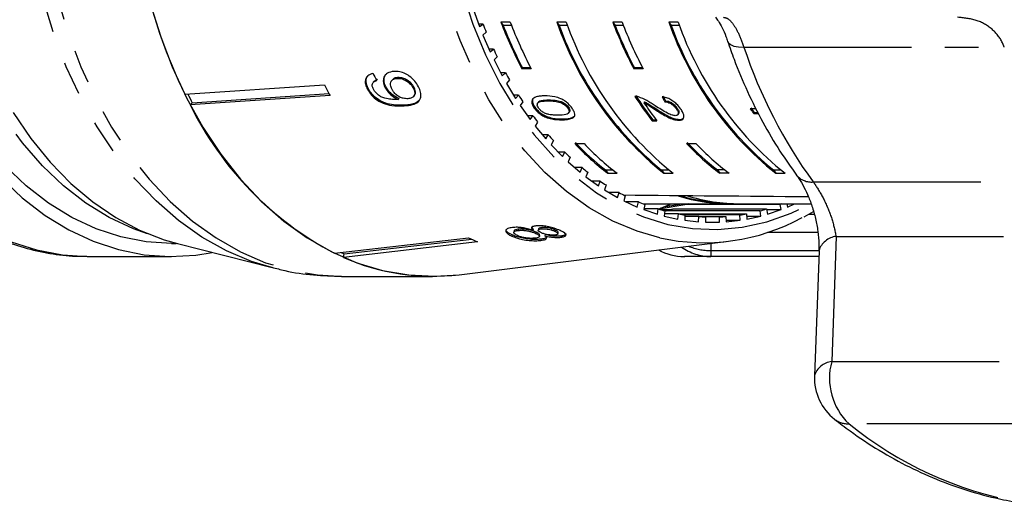
# Model space of a CAD drawing. Extents: x 22 to 405, y 17 to 236.
# Drawn here: x 139 to 177, y 17 to 35 of the extents above; entities that cross this region are included whole.
import ezdxf

# ---------------------------------------------------------------- set-up
doc = ezdxf.new("R2010")
doc.units = 0
doc.linetypes.add('PHANTOM', pattern=[12.7, 6.35, -1.27, 1.27, -1.27, 1.27, -1.27])
doc.layers.get('0').update_dxf_attribs({"linetype": 'CONTINUOUS'})

msp = doc.modelspace()

# ---------------------------------------------------------------- linework, layer by layer
at = {"color": 7, "linetype": 'CONTINUOUS'}
for p, q in [((156.621, 35.859), (156.862, 35.191)), ((156.991, 35.284), (156.828, 35.284)), ((156.862, 35.191), (156.991, 35.284)), ((158.021, 35.363), (157.667, 35.363)), ((157.667, 35.363), (157.756, 35.239)), ((158.069, 35.239), (157.756, 35.239)), ((160.142, 35.363), (159.789, 35.363)), ((159.789, 35.363), (159.877, 35.239)), ((160.19, 35.239), (159.877, 35.239)), ((162.264, 35.363), (161.91, 35.363)), ((161.91, 35.363), (161.998, 35.239)), ((162.311, 35.239), (161.998, 35.239)), ((164.385, 35.363), (164.031, 35.363)), ((164.031, 35.363), (164.12, 35.239)), ((164.433, 35.239), (164.12, 35.239)), ((157.111, 34.979), (156.988, 34.872)), ((156.988, 34.872), (157.265, 34.232)), ((157.389, 34.339), (157.219, 34.339)), ((157.265, 34.232), (157.389, 34.339)), ((157.526, 34.049), (157.409, 33.928)), ((157.409, 33.928), (157.72, 33.321)), ((158.492, 33.623), (158.467, 33.588)), ((158.801, 33.623), (158.492, 33.623)), ((162.735, 33.623), (162.709, 33.588)), ((163.044, 33.623), (162.735, 33.623)), ((153.749, 33.257), (153.72, 33.228)), ((157.838, 33.442), (157.658, 33.442)), ((157.72, 33.321), (157.838, 33.442)), ((158.82, 33.588), (158.467, 33.588)), ((163.063, 33.588), (162.709, 33.588)), ((145.682, 32.623), (150.982, 32.983)), ((152.86, 33.107), (152.831, 33.078)), ((152.996, 33.179), (152.86, 33.107)), ((153.313, 32.9), (153.284, 32.871)), ((153.57, 33.189), (153.541, 33.159)), ((154.376, 32.884), (154.348, 32.855)), ((157.991, 33.167), (157.88, 33.034)), ((157.88, 33.034), (158.225, 32.464)), ((151.19, 32.579), (145.89, 32.219)), ((145.969, 32.3), (151.153, 32.652)), ((152.639, 32.844), (152.61, 32.814)), ((154.351, 32.533), (154.379, 32.562)), ((158.335, 32.597), (158.144, 32.597)), ((158.225, 32.464), (158.335, 32.597)), ((145.89, 32.219), (145.969, 32.3)), ((153.805, 32.462), (153.777, 32.432)), ((158.503, 32.341), (158.4, 32.196)), ((158.4, 32.196), (158.775, 31.665)), ((158.96, 32.134), (158.935, 32.099)), ((159.095, 32.331), (159.07, 32.296)), ((159.487, 32.411), (159.462, 32.375)), ((159.999, 32.326), (159.974, 32.291)), ((160.228, 32.136), (160.203, 32.101)), ((163.114, 32.34), (163.089, 32.305)), ((163.907, 32.375), (163.882, 32.339)), ((164.348, 32.103), (164.323, 32.068)), ((158.878, 31.81), (158.673, 31.81)), ((158.775, 31.665), (158.878, 31.81)), ((160.236, 31.907), (160.261, 31.943)), ((163.574, 32.056), (163.549, 32.021)), ((164.376, 31.85), (164.401, 31.885)), ((167.345, 32.073), (167.124, 32.073)), ((167.278, 31.928), (167.253, 31.893)), ((167.253, 31.893), (167.435, 31.893)), ((167.278, 31.928), (167.417, 31.928)), ((159.059, 31.573), (158.965, 31.417)), ((158.965, 31.417), (159.368, 30.93)), ((163.428, 31.657), (163.403, 31.621)), ((163.403, 31.621), (163.584, 31.621)), ((163.428, 31.657), (163.557, 31.657)), ((164.438, 31.674), (164.413, 31.638)), ((159.462, 31.086), (159.239, 31.086)), ((159.368, 30.93), (159.462, 31.086)), ((159.656, 30.87), (159.571, 30.704)), ((159.571, 30.704), (160, 30.263)), ((160.467, 30.759), (160.82, 30.759)), ((164.709, 30.759), (165.063, 30.759)), ((160.086, 30.429), (159.839, 30.429)), ((160, 30.263), (160.086, 30.429)), ((160.291, 30.235), (160.215, 30.06)), ((160.215, 30.06), (160.667, 29.668)), ((160.743, 29.843), (160.466, 29.843)), ((160.667, 29.668), (160.743, 29.843)), ((160.959, 29.672), (160.893, 29.489)), ((160.893, 29.489), (161.365, 29.149)), ((161.634, 29.754), (161.915, 29.754)), ((161.634, 29.754), (161.722, 29.629)), ((161.722, 29.629), (162.076, 29.629)), ((163.755, 29.754), (164.036, 29.754)), ((163.755, 29.754), (163.843, 29.629)), ((163.843, 29.629), (164.197, 29.629)), ((166.157, 29.754), (165.877, 29.754)), ((165.877, 29.754), (165.965, 29.629)), ((166.318, 29.629), (165.965, 29.629)), ((167.998, 29.754), (168.279, 29.754)), ((167.998, 29.754), (168.086, 29.629)), ((168.086, 29.629), (168.44, 29.629)), ((161.431, 29.331), (161.112, 29.331)), ((161.365, 29.149), (161.431, 29.331)), ((161.656, 29.185), (161.6, 28.996)), ((161.6, 28.996), (162.09, 28.709)), ((162.146, 28.898), (161.767, 28.898)), ((162.09, 28.709), (162.146, 28.898)), ((162.377, 28.777), (162.333, 28.582)), ((162.333, 28.582), (162.837, 28.35)), ((162.882, 28.545), (162.413, 28.545)), ((162.837, 28.35), (162.882, 28.545)), ((163.066, 28.471), (166.395, 28.471)), ((163.12, 28.451), (163.086, 28.251)), ((164.72, 28.451), (163.665, 28.267)), ((163.85, 28.355), (164.526, 28.471)), ((163.867, 28.358), (164.102, 28.466)), ((164.102, 28.466), (164.113, 28.471)), ((168.256, 28.451), (164.72, 28.451)), ((166.748, 28.471), (169.428, 28.471)), ((168.29, 28.251), (168.256, 28.451)), ((168.511, 28.471), (168.538, 28.35)), ((168.538, 28.35), (168.801, 28.471)), ((163.086, 28.251), (163.602, 28.076)), ((163.635, 28.275), (163.09, 28.275)), ((163.602, 28.076), (163.635, 28.275)), ((163.718, 28.251), (164.065, 28.251)), ((163.849, 28.355), (163.85, 28.355)), ((163.853, 28.214), (164.204, 28.275)), ((163.878, 28.207), (163.855, 28.005)), ((163.855, 28.005), (164.379, 27.887)), ((164.402, 28.09), (163.865, 28.09)), ((163.962, 28.207), (163.876, 28.192)), ((167.498, 28.207), (163.962, 28.207)), ((164.204, 28.275), (167.74, 28.275)), ((164.379, 27.887), (164.402, 28.09)), ((164.402, 28.09), (166.974, 28.09)), ((164.647, 28.049), (164.636, 27.845)), ((166.728, 28.049), (164.647, 28.049)), ((166.74, 27.845), (166.728, 28.049)), ((166.974, 28.09), (166.997, 27.887)), ((166.983, 28.005), (167.52, 28.005)), ((166.997, 27.887), (167.52, 28.005)), ((167.52, 28.005), (167.498, 28.207)), ((167.74, 28.275), (167.774, 28.076)), ((167.744, 28.251), (168.29, 28.251)), ((167.774, 28.076), (168.29, 28.251)), ((169.162, 27.981), (169.518, 28.184)), ((164.636, 27.845), (165.164, 27.786)), ((165.176, 27.99), (164.644, 27.99)), ((165.164, 27.786), (165.176, 27.99)), ((165.176, 27.99), (166.2, 27.99)), ((165.423, 27.976), (165.423, 27.771)), ((165.953, 27.976), (165.423, 27.976)), ((165.423, 27.771), (165.953, 27.771)), ((165.953, 27.771), (165.953, 27.976)), ((166.2, 27.99), (166.211, 27.786)), ((166.208, 27.845), (166.74, 27.845)), ((166.211, 27.786), (166.74, 27.845)), ((158.095, 27.292), (158.084, 27.244)), ((158.165, 27.443), (158.154, 27.395)), ((158.336, 27.51), (158.325, 27.462)), ((158.895, 27.511), (158.848, 27.582)), ((158.895, 27.511), (158.884, 27.464)), ((158.999, 27.398), (158.988, 27.35)), ((159.095, 27.52), (159.084, 27.473)), ((159.128, 27.234), (159.139, 27.281)), ((159.217, 27.572), (159.206, 27.524)), ((159.341, 27.31), (159.33, 27.262)), ((159.725, 27.478), (159.714, 27.431)), ((159.829, 27.337), (159.84, 27.385)), ((159.949, 27.25), (159.938, 27.202)), ((145.182, 26.971), (145.358, 26.971)), ((145.402, 26.96), (148.992, 26.051)), ((151.363, 26.596), (156.446, 27.178)), ((156.782, 27.024), (151.699, 26.441)), ((151.729, 26.572), (156.561, 27.126)), ((156.086, 25.784), (166.292, 27.051)), ((159.191, 27.13), (159.18, 27.082)), ((151.699, 26.441), (151.729, 26.572)), ((169.729, 26.691), (169.555, 21.943)), ((141.979, 26.471), (142.025, 26.471)), ((142.025, 26.471), (145.182, 26.471)), ((169.721, 26.471), (165.623, 26.471)), ((151.622, 25.721), (155.081, 25.721))]:
    msp.add_line(p, q, dxfattribs=at)
at = {"color": 8, "linetype": 'PHANTOM'}
for p, q in [((166.884, 34.408), (176.753, 34.408)), ((154.03, 32.218), (154.002, 32.188)), ((160.003, 31.69), (159.978, 31.655)), ((169.508, 29.3), (179.377, 29.3)), ((169.333, 28.078), (169.548, 28.078)), ((169.687, 27.388), (167.778, 27.388)), ((165.623, 26.968), (165.623, 26.701)), ((170.376, 27.234), (170.209, 22.493)), ((170.376, 27.234), (179.247, 27.234)), ((165.623, 26.701), (169.717, 26.701)), ((165.623, 26.701), (165.623, 26.471)), ((170.209, 22.493), (177.236, 22.493)), ((177.893, 20.127), (170.866, 20.127))]:
    msp.add_line(p, q, dxfattribs=at)
at = {"color": 8, "linetype": 'PHANTOM', "flags": 128}
for points in [[(163.693, 27.181), (162.834, 27.428), (161.909, 27.813), (161.013, 28.316), (160.153, 28.933), (159.337, 29.657), (158.57, 30.483), (157.859, 31.405), (157.211, 32.414), (156.63, 33.502), (156.122, 34.66), (155.69, 35.879), (155.338, 37.149), (155.07, 38.458), (154.886, 39.797), (154.79, 41.153), (154.781, 42.517), (154.86, 43.876), (155.026, 45.219), (155.278, 46.535), (155.613, 47.813), (156.029, 49.043), (156.522, 50.214), (157.089, 51.317), (157.724, 52.343), (158.423, 53.283), (159.179, 54.128), (159.986, 54.874), (160.838, 55.512), (161.728, 56.038), (162.647, 56.447), (163.589, 56.737), (163.753, 56.774)], [(144.276, 27.335), (143.734, 27.528), (142.817, 27.955), (141.932, 28.499), (141.085, 29.155), (140.284, 29.917), (139.535, 30.779), (138.844, 31.733), (138.218, 32.772), (137.661, 33.888), (137.178, 35.07), (136.774, 36.31), (136.45, 37.597), (136.211, 38.919), (136.058, 40.268), (135.992, 41.63), (136.014, 42.995), (136.124, 44.352), (136.32, 45.688), (136.602, 46.995), (136.966, 48.259), (137.41, 49.471), (137.931, 50.622), (138.523, 51.7), (139.182, 52.698), (139.902, 53.607), (140.678, 54.42), (141.503, 55.129), (142.37, 55.729), (143.272, 56.216), (144.202, 56.584), (144.276, 56.608)], [(157.405, 50.482), (156.885, 49.365), (156.44, 48.185), (156.074, 46.952), (155.79, 45.676), (155.59, 44.368), (155.477, 43.041), (155.451, 41.704), (155.512, 40.369), (155.66, 39.048), (155.893, 37.752), (156.211, 36.492), (156.608, 35.279), (157.084, 34.123), (157.633, 33.033), (158.25, 32.02), (158.931, 31.092), (159.67, 30.257), (160.46, 29.522), (161.294, 28.893), (162.166, 28.375), (163.068, 27.974), (163.993, 27.692), (164.932, 27.531), (165.877, 27.494), (166.821, 27.581), (167.755, 27.79), (168.671, 28.12), (169.421, 28.489)], [(148.986, 26.052), (148.219, 26.286), (147.263, 26.689), (146.335, 27.209), (145.443, 27.841), (144.594, 28.581), (143.793, 29.423), (143.047, 30.36), (142.362, 31.385), (141.742, 32.492), (141.193, 33.67), (140.719, 34.911), (140.323, 36.206), (140.008, 37.545), (139.777, 38.918), (139.632, 40.314), (139.573, 41.722)], [(140.133, 41.721), (140.192, 40.313), (140.337, 38.917), (140.567, 37.545), (140.88, 36.205), (141.274, 34.909), (141.746, 33.667), (142.292, 32.486), (142.909, 31.378), (143.592, 30.349), (144.335, 29.408), (145.133, 28.561), (145.98, 27.816), (146.869, 27.177), (147.794, 26.65), (148.748, 26.238), (149.724, 25.945), (150.714, 25.772), (151.622, 25.721)], [(131.146, 40.093), (131.311, 38.707), (131.564, 37.348), (131.903, 36.028), (132.325, 34.756), (132.827, 33.543), (133.404, 32.4), (134.052, 31.335), (134.766, 30.358), (135.539, 29.476), (136.366, 28.697), (137.239, 28.027), (138.152, 27.471), (139.096, 27.035), (140.065, 26.721), (141.049, 26.533), (141.979, 26.471)], [(166.266, 34.626), (166.286, 34.586), (166.368, 34.51), (166.497, 34.453), (166.67, 34.419), (166.884, 34.408)]]:
    msp.add_lwpolyline(points, dxfattribs=at)
at = {"color": 7, "linetype": 'CONTINUOUS', "flags": 128}
for points in [[(143.592, 41.721), (143.651, 40.313), (143.795, 38.917), (144.025, 37.545), (144.338, 36.205), (144.732, 34.909), (145.205, 33.667), (145.751, 32.486), (146.368, 31.378), (147.05, 30.349), (147.793, 29.408), (148.591, 28.561), (149.438, 27.816), (150.328, 27.177), (151.253, 26.65), (152.207, 26.238), (153.183, 25.945), (154.173, 25.772), (155.169, 25.722), (156.086, 25.784)], [(139.182, 31.938), (139.851, 30.949), (140.58, 30.048), (141.362, 29.244), (142.193, 28.542), (143.065, 27.949), (143.971, 27.468), (144.903, 27.104), (145.402, 26.96)], [(145.182, 26.971), (144.217, 27.033), (143.261, 27.219), (142.32, 27.528), (141.403, 27.955), (140.518, 28.499), (139.671, 29.155), (138.869, 29.917)], [(138.709, 29.463), (139.524, 28.696), (140.385, 28.034), (141.285, 27.484), (142.215, 27.05), (143.169, 26.735), (144.139, 26.542), (145.118, 26.472), (146.097, 26.525), (146.723, 26.625)], [(164.774, 28.471), (164.75, 28.462), (164.72, 28.451)], [(168.31, 28.471), (168.286, 28.462), (168.256, 28.451)]]:
    msp.add_lwpolyline(points, dxfattribs=at)
at = {"color": 7, "linetype": 'CONTINUOUS'}
for centre, radius, start, end in [((164.691, 41.78), 21.099, 180.1584, 205.7203), ((172.259, 41.154), 16.358, 201.0291, 202.1778), ((172.326, 40.893), 15.667, 200.6679, 207.7933), ((172.24, 40.866), 15.54, 201.2305, 207.7793), ((172.679, 40.893), 15.667, 200.6677, 207.7932), ((171.866, 39.602), 12.8, 199.342, 231.1868), ((171.866, 39.602), 12.759, 200.0008, 230.5279), ((172.22, 39.603), 12.8, 199.3421, 231.1867), ((176.569, 40.893), 15.667, 200.6677, 207.7932), ((176.483, 40.866), 15.54, 201.2304, 207.7791), ((176.922, 40.893), 15.667, 200.6677, 207.7932), ((176.109, 39.603), 12.8, 199.3421, 231.1867), ((176.109, 39.603), 12.759, 200.0009, 230.5279), ((176.462, 39.602), 12.8, 199.342, 231.1867), ((171.373, 40.768), 15.391, 204.6908, 205.8871), ((170.471, 40.305), 14.377, 208.5111, 209.7633), ((165.892, 40.387), 16.647, 206.4089, 207.9742), ((161.064, 40.31), 17.089, 206.7042, 207.953), ((169.585, 39.768), 13.341, 212.512, 213.8287), ((173.567, 39.5), 12.86, 212.7355, 217.7828), ((173.553, 39.508), 12.812, 212.7261, 217.7923), ((157.273, 37.822), 12.687, 206.2106, 242.236), ((173.627, 39.412), 12.711, 213.9947, 217.8001), ((177.5, 39.426), 12.677, 215.2583, 216.259), ((168.78, 39.197), 12.353, 216.7215, 218.1067), ((177.51, 39.415), 12.719, 215.2584, 216.2557), ((168.025, 38.571), 11.373, 221.1586, 222.6228), ((167.92, 37.778), 10.238, 223.2769, 232.7412), ((167.958, 37.837), 10.263, 223.3276, 231.9642), ((168.274, 37.778), 10.239, 223.2772, 232.7409), ((172.163, 37.778), 10.238, 223.277, 232.7411), ((172.2, 37.837), 10.263, 223.3276, 231.9642), ((172.517, 37.778), 10.238, 223.2771, 232.7412), ((167.39, 37.953), 10.486, 225.8492, 227.3937), ((166.849, 37.33), 9.661, 230.8054, 232.4364), ((166.415, 36.731), 8.921, 236.0367, 237.7572), ((166.099, 36.194), 8.298, 241.5448, 243.3504), ((166.401, 35.343), 6.872, 252.5062, 271.4247), ((166.411, 35.401), 6.905, 253.2549, 267.3781), ((166.76, 35.377), 6.905, 252.6308, 269.9024), ((165.885, 35.729), 7.786, 247.3132, 249.1976), ((160.742, 35.779), 8.048, 292.7143, 294.6836), ((165.761, 35.368), 7.404, 253.3142, 255.2625), ((160.795, 35.652), 7.911, 291.1131, 292.7141), ((162.079, 35.368), 7.404, 284.7375, 286.6858), ((165.704, 35.118), 7.147, 259.5005, 261.4952), ((165.671, 35.119), 7.149, 278.505, 280.4993), ((165.614, 35.368), 7.404, 284.7375, 286.6858), ((165.372, 34.717), 7.72, 257.4394, 298.7371), ((165.688, 34.985), 7.013, 265.8094, 267.8297), ((165.687, 34.985), 7.014, 272.1703, 274.1906), ((160.357, 35.247), 8.966, 244.1385, 246.5033), ((155.39, 34.982), 9.172, 245.6878, 246.4723), ((164.613, 28.471), 2, 240.9939, 270.0001), ((155.084, 34.062), 8.339, 246.0483, 276.9037), ((171.554, 21.875), 2, 178.0378, 231.7916)]:
    msp.add_arc(centre, radius, start, end, dxfattribs=at)
at = {"color": 8, "linetype": 'PHANTOM'}
for centre, radius, start, end in [((184.509, 40.234), 18.563, 198.2943, 216.0887), ((169.442, 30.042), 0.745, 220.7565, 275.0809), ((170.468, 26.458), 0.782, 96.7775, 162.5719), ((165.627, 28.361), 1.889, 234.0665, 269.8826), ((165.619, 28.915), 2.214, 247.8684, 270.1129), ((170.302, 21.719), 0.78, 96.8333, 163.2617), ((172.525, 21.862), 2.401, 164.7735, 226.2793), ((170.841, 20.995), 0.868, 232.8303, 271.6349), ((179.941, 31.345), 14.429, 231.0272, 259.6147)]:
    msp.add_arc(centre, radius, start, end, dxfattribs=at)
at = {"color": 7, "linetype": 'CONTINUOUS'}
for centre, major_axis, ratio, start_param, end_param in [((161.853, 42.08), (-1.978, 15.335), 0.743173, 2.072805, 2.093615), ((171.04, 41.971), (1.226, 13.977), 0.654238, 2.368528, 2.386855), ((171.04, 41.971), (1.221, 13.927), 0.654238, 2.368366, 2.386759), ((358.692, 41.971), (577.041, 0), 0.024262, 4.365141, 4.378012)]:
    msp.add_ellipse(centre, major_axis=major_axis, ratio=ratio, start_param=start_param, end_param=end_param, dxfattribs=at)
at = {"color": 8, "linetype": 'PHANTOM'}
for points, knots in [([(175.99, 37.417), (176.192, 37.403), (176.597, 37.377), (177.182, 37.187), (177.728, 36.887), (178.215, 36.481), (178.621, 35.982), (178.898, 35.495), (179.02, 35.168), (179.064, 35.048)], [0, 0, 0, 0, 0.15193, 0.303854, 0.457737, 0.611615, 0.762416, 0.913216, 1, 1, 1, 1]), ([(166.107, 35.543), (166.142, 35.538), (166.25, 35.524), (166.439, 35.356), (166.672, 34.975), (166.814, 34.595), (166.884, 34.408)], [0, 0, 0, 0, 0.144251, 0.443473, 0.725513, 1, 1, 1, 1]), ([(176.753, 34.408), (176.731, 34.465), (176.631, 34.726), (176.302, 35.131), (175.693, 35.479), (175.219, 35.521), (174.979, 35.543)], [0, 0, 0, 0, 0.082328, 0.371654, 0.681064, 1, 1, 1, 1]), ([(169.508, 29.3), (169.541, 29.254), (169.691, 29.045), (169.957, 28.575), (170.239, 27.891), (170.33, 27.455), (170.376, 27.234)], [0, 0, 0, 0, 0.082328, 0.371653, 0.681064, 1, 1, 1, 1])]:
    msp.add_open_spline(points, degree=3, knots=knots, dxfattribs=at)
at = {"color": 7, "linetype": 'CONTINUOUS'}
for points, knots in [([(165.81, 35.543), (165.843, 35.499), (165.915, 35.404), (166.055, 35.153), (166.179, 34.883), (166.241, 34.688), (166.262, 34.625)], [0, 0, 0, 0, 0.2517625, 0.5494974, 0.8545661, 1, 1, 1, 1]), ([(166.265, 34.63), (166.345, 34.403), (166.572, 33.754), (167.005, 32.721), (167.587, 31.557), (168.209, 30.495), (168.664, 29.856), (168.877, 29.556)], [0, 0, 0, 0, 0.12171, 0.347631, 0.573812, 0.800063, 1, 1, 1, 1]), ([(152.815, 33.413), (152.745, 33.39), (152.628, 33.353), (152.536, 33.219), (152.518, 33.07), (152.554, 32.928), (152.595, 32.844), (152.61, 32.814)], [0, 0, 0, 0, 0.299358, 0.500078, 0.701127, 0.892922, 1, 1, 1, 1]), ([(152.639, 32.844), (152.603, 32.927), (152.544, 33.067), (152.56, 33.239), (152.612, 33.305), (152.637, 33.336)], [0, 0, 0, 0, 0.442759, 0.736373, 1, 1, 1, 1]), ([(153.606, 33.494), (153.518, 33.48), (153.369, 33.455), (153.241, 33.314), (153.197, 33.147), (153.228, 32.988), (153.271, 32.897), (153.284, 32.871)], [0, 0, 0, 0, 0.300079, 0.509888, 0.71993, 0.918143, 1, 1, 1, 1]), ([(153.313, 32.9), (153.284, 32.966), (153.228, 33.098), (153.247, 33.268), (153.286, 33.375), (153.331, 33.403), (153.333, 33.405)], [0, 0, 0, 0, 0.3315532, 0.6651215, 0.9797746, 1, 1, 1, 1]), ([(153.543, 32.807), (153.518, 32.865), (153.475, 32.963), (153.487, 33.085), (153.538, 33.168), (153.622, 33.216), (153.69, 33.224), (153.72, 33.228)], [0, 0, 0, 0, 0.271758, 0.457024, 0.641814, 0.843716, 1, 1, 1, 1]), ([(153.749, 33.257), (153.689, 33.251), (153.616, 33.242), (153.58, 33.193), (153.573, 33.185)], [0, 0, 0, 0, 0.826195, 1, 1, 1, 1]), ([(154.545, 32.909), (154.501, 32.983), (154.412, 33.131), (154.209, 33.312), (153.991, 33.438), (153.785, 33.497), (153.662, 33.495), (153.606, 33.494)], [0, 0, 0, 0, 0.215985, 0.434092, 0.623875, 0.827778, 1, 1, 1, 1]), ([(153.72, 33.228), (153.787, 33.227), (153.9, 33.224), (154.074, 33.146), (154.21, 33.046), (154.299, 32.941), (154.335, 32.877), (154.348, 32.855)], [0, 0, 0, 0, 0.3016657, 0.5073784, 0.7132202, 0.9016123, 1, 1, 1, 1]), ([(154.376, 32.884), (154.342, 32.939), (154.283, 33.034), (154.15, 33.144), (154.015, 33.219), (153.876, 33.259), (153.79, 33.258), (153.749, 33.257)], [0, 0, 0, 0, 0.242794, 0.422825, 0.601815, 0.811781, 1, 1, 1, 1]), ([(152.835, 32.816), (152.817, 32.857), (152.787, 32.927), (152.791, 33.019), (152.833, 33.091), (152.9, 33.129), (152.952, 33.145), (152.967, 33.149)], [0, 0, 0, 0, 0.249143, 0.429811, 0.610347, 0.890257, 1, 1, 1, 1]), ([(153.284, 32.871), (153.323, 32.809), (153.401, 32.684), (153.581, 32.529), (153.713, 32.464), (153.777, 32.432)], [0, 0, 0, 0, 0.338653, 0.678552, 1, 1, 1, 1]), ([(153.805, 32.462), (153.733, 32.499), (153.587, 32.573), (153.412, 32.735), (153.342, 32.851), (153.313, 32.9)], [0, 0, 0, 0, 0.365618, 0.732974, 1, 1, 1, 1]), ([(154.002, 32.188), (154.111, 32.198), (154.309, 32.217), (154.526, 32.311), (154.629, 32.463), (154.643, 32.647), (154.598, 32.804), (154.554, 32.892), (154.545, 32.909)], [0, 0, 0, 0, 0.266556, 0.481929, 0.64232, 0.803089, 0.960333, 1, 1, 1, 1]), ([(154.348, 32.855), (154.368, 32.81), (154.406, 32.726), (154.404, 32.617), (154.363, 32.535), (154.277, 32.474), (154.192, 32.463), (154.144, 32.457)], [0, 0, 0, 0, 0.2102118, 0.3865209, 0.562574, 0.7562515, 1, 1, 1, 1]), ([(154.374, 32.567), (154.388, 32.579), (154.426, 32.614), (154.439, 32.704), (154.416, 32.803), (154.387, 32.862), (154.376, 32.884)], [0, 0, 0, 0, 0.1887543, 0.5284355, 0.8244426, 1, 1, 1, 1]), ([(152.61, 32.814), (152.657, 32.737), (152.752, 32.582), (152.972, 32.398), (153.239, 32.26), (153.598, 32.173), (153.848, 32.183), (154.002, 32.188)], [0, 0, 0, 0, 0.159471, 0.320524, 0.459793, 0.668568, 1, 1, 1, 1]), ([(154.03, 32.218), (153.841, 32.211), (153.566, 32.201), (153.172, 32.329), (152.927, 32.481), (152.747, 32.658), (152.672, 32.786), (152.639, 32.844)], [0, 0, 0, 0, 0.404402, 0.588913, 0.734779, 0.880897, 1, 1, 1, 1]), ([(153.731, 32.428), (153.656, 32.427), (153.509, 32.425), (153.302, 32.465), (153.128, 32.52), (152.998, 32.608), (152.898, 32.709), (152.855, 32.782), (152.835, 32.816)], [0, 0, 0, 0, 0.251406, 0.488301, 0.637126, 0.764142, 0.890822, 1, 1, 1, 1]), ([(154.144, 32.457), (154.086, 32.457), (153.988, 32.458), (153.832, 32.515), (153.703, 32.601), (153.603, 32.704), (153.561, 32.776), (153.543, 32.807)], [0, 0, 0, 0, 0.277086, 0.468071, 0.659258, 0.853804, 1, 1, 1, 1]), ([(159.338, 32.564), (159.288, 32.563), (159.188, 32.561), (159.023, 32.536), (158.904, 32.49), (158.86, 32.431), (158.852, 32.42)], [0, 0, 0, 0, 0.251339, 0.5029943, 0.9071839, 1, 1, 1, 1]), ([(160.367, 32.099), (160.321, 32.158), (160.244, 32.258), (160.086, 32.379), (159.909, 32.473), (159.645, 32.554), (159.458, 32.56), (159.338, 32.564)], [0, 0, 0, 0, 0.181967, 0.305561, 0.428911, 0.634449, 1, 1, 1, 1]), ([(162.888, 32.526), (162.875, 32.529), (162.85, 32.536), (162.803, 32.545), (162.771, 32.545), (162.749, 32.546)], [0, 0, 0, 0, 0.250656, 0.501624, 1, 1, 1, 1]), ([(163.515, 32.191), (163.463, 32.225), (163.36, 32.294), (163.151, 32.425), (162.993, 32.486), (162.888, 32.526)], [0, 0, 0, 0, 0.251427, 0.503045, 1, 1, 1, 1]), ([(164.489, 32.064), (164.44, 32.128), (164.357, 32.235), (164.192, 32.374), (164.026, 32.47), (163.884, 32.514), (163.804, 32.524), (163.777, 32.527)], [0, 0, 0, 0, 0.2814036, 0.4739382, 0.6672369, 0.8875984, 1, 1, 1, 1]), ([(153.777, 32.432), (153.769, 32.431), (153.758, 32.43), (153.742, 32.429), (153.735, 32.428), (153.731, 32.428)], [0, 0, 0, 0, 0.499991, 0.749971, 1, 1, 1, 1]), ([(154.57, 32.383), (154.527, 32.35), (154.389, 32.244), (154.176, 32.228), (154.03, 32.218)], [0, 0, 0, 0, 0.3143208, 1, 1, 1, 1]), ([(158.852, 32.42), (158.843, 32.387), (158.824, 32.32), (158.868, 32.201), (158.916, 32.128), (158.935, 32.099)], [0, 0, 0, 0, 0.377471, 0.757165, 1, 1, 1, 1]), ([(158.877, 32.456), (158.868, 32.422), (158.849, 32.356), (158.893, 32.237), (158.941, 32.163), (158.96, 32.134)], [0, 0, 0, 0, 0.377472, 0.757169, 1, 1, 1, 1]), ([(158.96, 32.134), (159.006, 32.076), (159.084, 31.978), (159.244, 31.862), (159.422, 31.775), (159.692, 31.699), (159.88, 31.694), (160.003, 31.69)], [0, 0, 0, 0, 0.180819, 0.303624, 0.426259, 0.626847, 1, 1, 1, 1]), ([(159.098, 32.099), (159.082, 32.126), (159.049, 32.18), (159.046, 32.254), (159.078, 32.322), (159.219, 32.37), (159.361, 32.373), (159.462, 32.375)], [0, 0, 0, 0, 0.115941, 0.23281, 0.372313, 0.552074, 1, 1, 1, 1]), ([(159.099, 32.329), (159.101, 32.334), (159.116, 32.368), (159.25, 32.401), (159.388, 32.407), (159.487, 32.411)], [0, 0, 0, 0, 0.0553593, 0.3258948, 1, 1, 1, 1]), ([(159.462, 32.375), (159.502, 32.375), (159.581, 32.374), (159.731, 32.36), (159.863, 32.338), (159.958, 32.298), (159.974, 32.291)], [0, 0, 0, 0, 0.251351, 0.50288, 0.911272, 1, 1, 1, 1]), ([(159.487, 32.411), (159.527, 32.41), (159.606, 32.409), (159.756, 32.396), (159.888, 32.374), (159.983, 32.334), (159.999, 32.326)], [0, 0, 0, 0, 0.2513504, 0.5028803, 0.911272, 1, 1, 1, 1]), ([(159.974, 32.291), (159.996, 32.279), (160.05, 32.251), (160.128, 32.19), (160.178, 32.135), (160.199, 32.105), (160.203, 32.101)], [0, 0, 0, 0, 0.2461841, 0.6010833, 0.936318, 1, 1, 1, 1]), ([(159.999, 32.326), (160.021, 32.315), (160.075, 32.286), (160.153, 32.225), (160.203, 32.17), (160.224, 32.141), (160.228, 32.136)], [0, 0, 0, 0, 0.246181, 0.601077, 0.936316, 1, 1, 1, 1]), ([(160.228, 32.136), (160.244, 32.109), (160.278, 32.055), (160.286, 31.986), (160.266, 31.958), (160.257, 31.945)], [0, 0, 0, 0, 0.352218, 0.7074523, 1, 1, 1, 1]), ([(163.089, 32.305), (163.128, 32.285), (163.207, 32.244), (163.359, 32.144), (163.473, 32.07), (163.549, 32.021)], [0, 0, 0, 0, 0.251291, 0.502531, 1, 1, 1, 1]), ([(163.114, 32.34), (163.153, 32.32), (163.232, 32.279), (163.384, 32.18), (163.498, 32.106), (163.574, 32.056)], [0, 0, 0, 0, 0.251291, 0.502529, 1, 1, 1, 1]), ([(164.279, 31.813), (164.24, 31.818), (164.147, 31.829), (163.958, 31.917), (163.745, 32.042), (163.592, 32.141), (163.515, 32.191)], [0, 0, 0, 0, 0.1665021, 0.3940361, 0.6956827, 1, 1, 1, 1]), ([(163.882, 32.339), (163.918, 32.336), (163.98, 32.331), (164.085, 32.288), (164.175, 32.228), (164.259, 32.152), (164.301, 32.097), (164.323, 32.068)], [0, 0, 0, 0, 0.243069, 0.424352, 0.605605, 0.791328, 1, 1, 1, 1]), ([(163.907, 32.375), (163.943, 32.372), (164.005, 32.367), (164.11, 32.323), (164.2, 32.263), (164.284, 32.187), (164.326, 32.132), (164.348, 32.103)], [0, 0, 0, 0, 0.2430693, 0.4243489, 0.6056064, 0.7913264, 1, 1, 1, 1]), ([(164.348, 32.103), (164.371, 32.066), (164.412, 32.002), (164.423, 31.927), (164.405, 31.899), (164.397, 31.888)], [0, 0, 0, 0, 0.440419, 0.761544, 1, 1, 1, 1]), ([(158.935, 32.099), (158.981, 32.04), (159.059, 31.943), (159.219, 31.827), (159.397, 31.74), (159.667, 31.664), (159.855, 31.658), (159.978, 31.655)], [0, 0, 0, 0, 0.18082, 0.303627, 0.426261, 0.626847, 1, 1, 1, 1]), ([(159.846, 31.83), (159.787, 31.831), (159.673, 31.832), (159.512, 31.851), (159.361, 31.892), (159.241, 31.959), (159.15, 32.032), (159.115, 32.077), (159.098, 32.099)], [0, 0, 0, 0, 0.251775, 0.491685, 0.64608, 0.802356, 0.907642, 1, 1, 1, 1]), ([(160.203, 32.101), (160.22, 32.073), (160.253, 32.019), (160.259, 31.945), (160.226, 31.881), (160.089, 31.834), (159.947, 31.832), (159.846, 31.83)], [0, 0, 0, 0, 0.117498, 0.236003, 0.374097, 0.55452, 1, 1, 1, 1]), ([(159.978, 31.655), (160.121, 31.662), (160.315, 31.671), (160.459, 31.771), (160.477, 31.865), (160.447, 31.974), (160.395, 32.055), (160.367, 32.099)], [0, 0, 0, 0, 0.461004, 0.627059, 0.746205, 0.8648, 1, 1, 1, 1]), ([(160.003, 31.69), (160.151, 31.693), (160.348, 31.698), (160.447, 31.793), (160.472, 31.817)], [0, 0, 0, 0, 0.750961, 1, 1, 1, 1]), ([(163.549, 32.021), (163.621, 31.976), (163.766, 31.884), (163.987, 31.76), (164.217, 31.659), (164.349, 31.645), (164.413, 31.638)], [0, 0, 0, 0, 0.251281, 0.502975, 0.756185, 1, 1, 1, 1]), ([(163.574, 32.056), (163.646, 32.011), (163.791, 31.92), (164.012, 31.795), (164.243, 31.695), (164.374, 31.681), (164.438, 31.674)], [0, 0, 0, 0, 0.25128, 0.502973, 0.756182, 1, 1, 1, 1]), ([(164.323, 32.068), (164.347, 32.03), (164.388, 31.965), (164.396, 31.887), (164.372, 31.835), (164.325, 31.815), (164.289, 31.814), (164.279, 31.813)], [0, 0, 0, 0, 0.289917, 0.501313, 0.712322, 0.918101, 1, 1, 1, 1]), ([(164.413, 31.638), (164.455, 31.642), (164.54, 31.649), (164.603, 31.716), (164.616, 31.811), (164.577, 31.93), (164.519, 32.019), (164.489, 32.064)], [0, 0, 0, 0, 0.204231, 0.410375, 0.59447, 0.792246, 1, 1, 1, 1]), ([(164.438, 31.674), (164.482, 31.676), (164.558, 31.681), (164.59, 31.724), (164.604, 31.743)], [0, 0, 0, 0, 0.571218, 1, 1, 1, 1]), ([(134.961, 29.677), (134.968, 29.669), (135.228, 29.376), (135.794, 28.879), (136.654, 28.202), (137.561, 27.639), (138.499, 27.18), (139.462, 26.831), (140.44, 26.6), (141.28, 26.481), (141.792, 26.484), (141.973, 26.485)], [0, 0, 0, 0, 0.003684, 0.138922, 0.273406, 0.406899, 0.53922, 0.670291, 0.800166, 0.929036, 1, 1, 1, 1]), ([(168.878, 29.551), (168.893, 29.532), (168.966, 29.441), (169.115, 29.194), (169.301, 28.823), (169.469, 28.385), (169.603, 27.911), (169.691, 27.425), (169.73, 27.006), (169.721, 26.779), (169.717, 26.693)], [0, 0, 0, 0, 0.034639, 0.167317, 0.307029, 0.450798, 0.601225, 0.75242, 0.905833, 1, 1, 1, 1]), ([(158.994, 27.633), (158.95, 27.625), (158.871, 27.612), (158.822, 27.569), (158.829, 27.518), (158.866, 27.482), (158.884, 27.464)], [0, 0, 0, 0, 0.293445, 0.523581, 0.753588, 1, 1, 1, 1]), ([(159.921, 27.456), (159.846, 27.487), (159.719, 27.54), (159.481, 27.601), (159.267, 27.636), (159.101, 27.643), (159.021, 27.635), (158.994, 27.633)], [0, 0, 0, 0, 0.287781, 0.492573, 0.697428, 0.898441, 1, 1, 1, 1]), ([(158.107, 27.572), (158.044, 27.562), (157.918, 27.54), (157.845, 27.469), (157.861, 27.386), (157.952, 27.308), (158.045, 27.263), (158.084, 27.244)], [0, 0, 0, 0, 0.225523, 0.453371, 0.650458, 0.851827, 1, 1, 1, 1]), ([(158.095, 27.292), (158.026, 27.329), (157.907, 27.392), (157.854, 27.468), (157.871, 27.497), (157.875, 27.503)], [0, 0, 0, 0, 0.530305, 0.900582, 1, 1, 1, 1]), ([(159.191, 27.13), (159.119, 27.125), (158.974, 27.113), (158.704, 27.132), (158.448, 27.173), (158.243, 27.229), (158.14, 27.273), (158.095, 27.292)], [0, 0, 0, 0, 0.222665, 0.447424, 0.648153, 0.846145, 1, 1, 1, 1]), ([(158.884, 27.464), (158.815, 27.486), (158.689, 27.528), (158.478, 27.568), (158.277, 27.585), (158.167, 27.577), (158.107, 27.572)], [0, 0, 0, 0, 0.273911, 0.50267, 0.731633, 1, 1, 1, 1]), ([(158.296, 27.267), (158.251, 27.291), (158.18, 27.33), (158.147, 27.383), (158.166, 27.423), (158.232, 27.448), (158.298, 27.458), (158.325, 27.462)], [0, 0, 0, 0, 0.291602, 0.473922, 0.625922, 0.846298, 1, 1, 1, 1]), ([(158.336, 27.51), (158.293, 27.502), (158.223, 27.489), (158.168, 27.463), (158.17, 27.446), (158.17, 27.442)], [0, 0, 0, 0, 0.535486, 0.888192, 1, 1, 1, 1]), ([(158.965, 27.168), (158.91, 27.164), (158.815, 27.157), (158.645, 27.171), (158.498, 27.197), (158.38, 27.231), (158.322, 27.256), (158.296, 27.267)], [0, 0, 0, 0, 0.274176, 0.472482, 0.671293, 0.854805, 1, 1, 1, 1]), ([(158.325, 27.462), (158.383, 27.466), (158.481, 27.472), (158.654, 27.451), (158.797, 27.421), (158.909, 27.384), (158.964, 27.36), (158.988, 27.35)], [0, 0, 0, 0, 0.2898541, 0.4883631, 0.6871781, 0.8661403, 1, 1, 1, 1]), ([(158.999, 27.398), (158.949, 27.418), (158.865, 27.453), (158.709, 27.491), (158.566, 27.512), (158.436, 27.519), (158.366, 27.513), (158.336, 27.51)], [0, 0, 0, 0, 0.267988, 0.451083, 0.633776, 0.841551, 1, 1, 1, 1]), ([(158.988, 27.35), (159.032, 27.328), (159.105, 27.291), (159.136, 27.243), (159.119, 27.207), (159.058, 27.181), (158.994, 27.172), (158.965, 27.168)], [0, 0, 0, 0, 0.274155, 0.456203, 0.637692, 0.836753, 1, 1, 1, 1]), ([(159.137, 27.282), (159.136, 27.295), (159.135, 27.32), (159.075, 27.361), (159.022, 27.387), (158.999, 27.398)], [0, 0, 0, 0, 0.361734, 0.721868, 1, 1, 1, 1]), ([(159.204, 27.371), (159.171, 27.388), (159.114, 27.416), (159.078, 27.458), (159.088, 27.49), (159.133, 27.513), (159.182, 27.52), (159.206, 27.524)], [0, 0, 0, 0, 0.262013, 0.451486, 0.641937, 0.820113, 1, 1, 1, 1]), ([(159.217, 27.572), (159.182, 27.565), (159.123, 27.554), (159.092, 27.532), (159.096, 27.52), (159.096, 27.52)], [0, 0, 0, 0, 0.599844, 0.994839, 1, 1, 1, 1]), ([(159.18, 27.082), (159.247, 27.093), (159.359, 27.112), (159.412, 27.164), (159.391, 27.214), (159.348, 27.248), (159.33, 27.262)], [0, 0, 0, 0, 0.353274, 0.591937, 0.830513, 1, 1, 1, 1]), ([(159.713, 27.288), (159.672, 27.285), (159.595, 27.28), (159.456, 27.295), (159.328, 27.323), (159.25, 27.35), (159.21, 27.368), (159.204, 27.371)], [0, 0, 0, 0, 0.26531, 0.498669, 0.698426, 0.949894, 1, 1, 1, 1]), ([(159.206, 27.524), (159.247, 27.526), (159.323, 27.53), (159.457, 27.512), (159.583, 27.482), (159.664, 27.453), (159.705, 27.435), (159.714, 27.431)], [0, 0, 0, 0, 0.258875, 0.484711, 0.687528, 0.931319, 1, 1, 1, 1]), ([(159.725, 27.478), (159.683, 27.496), (159.613, 27.525), (159.483, 27.557), (159.369, 27.573), (159.278, 27.577), (159.233, 27.573), (159.217, 27.572)], [0, 0, 0, 0, 0.298211, 0.494999, 0.691893, 0.893475, 1, 1, 1, 1]), ([(159.33, 27.262), (159.402, 27.244), (159.524, 27.215), (159.711, 27.195), (159.843, 27.193), (159.911, 27.199), (159.938, 27.202)], [0, 0, 0, 0, 0.3567467, 0.5960816, 0.8356474, 1, 1, 1, 1]), ([(159.949, 27.25), (159.889, 27.245), (159.788, 27.238), (159.607, 27.254), (159.463, 27.279), (159.378, 27.3), (159.341, 27.31)], [0, 0, 0, 0, 0.336623, 0.573921, 0.81043, 1, 1, 1, 1]), ([(159.714, 27.431), (159.745, 27.415), (159.8, 27.388), (159.835, 27.35), (159.826, 27.32), (159.784, 27.298), (159.736, 27.291), (159.713, 27.288)], [0, 0, 0, 0, 0.253662, 0.445703, 0.638336, 0.836478, 1, 1, 1, 1]), ([(159.839, 27.385), (159.84, 27.385), (159.85, 27.394), (159.825, 27.422), (159.779, 27.453), (159.737, 27.473), (159.725, 27.478)], [0, 0, 0, 0, 0.012688, 0.395646, 0.825668, 1, 1, 1, 1]), ([(159.938, 27.202), (159.986, 27.209), (160.084, 27.225), (160.14, 27.271), (160.132, 27.327), (160.057, 27.39), (159.966, 27.434), (159.921, 27.456)], [0, 0, 0, 0, 0.204076, 0.410068, 0.596717, 0.801186, 1, 1, 1, 1]), ([(160.138, 27.331), (160.133, 27.317), (160.121, 27.285), (160.037, 27.261), (159.967, 27.252), (159.949, 27.25)], [0, 0, 0, 0, 0.365407, 0.836324, 1, 1, 1, 1]), ([(158.084, 27.244), (158.175, 27.208), (158.328, 27.148), (158.612, 27.095), (158.863, 27.07), (159.055, 27.07), (159.15, 27.079), (159.18, 27.082)], [0, 0, 0, 0, 0.29393, 0.494035, 0.693766, 0.901693, 1, 1, 1, 1]), ([(159.404, 27.215), (159.401, 27.203), (159.393, 27.175), (159.312, 27.147), (159.228, 27.135), (159.191, 27.13)], [0, 0, 0, 0, 0.280022, 0.680206, 1, 1, 1, 1]), ([(165.623, 26.471), (165.387, 26.471), (164.912, 26.471), (164.62, 26.471), (164.632, 26.471), (164.635, 26.471)], [0, 0, 0, 0, 0.420664, 0.84589, 1, 1, 1, 1]), ([(148.987, 26.066), (149.15, 26.022), (149.668, 25.881), (150.552, 25.755), (151.271, 25.733), (151.624, 25.723)], [0, 0, 0, 0, 0.190037, 0.601895, 1, 1, 1, 1]), ([(170.317, 20.303), (170.513, 20.153), (171.065, 19.729), (172.007, 19.109), (173.149, 18.477), (174.319, 17.953), (175.511, 17.539), (176.466, 17.295), (177.023, 17.194), (177.173, 17.167)], [0, 0, 0, 0, 0.093544, 0.263928, 0.433758, 0.602756, 0.770897, 0.938219, 1, 1, 1, 1])]:
    msp.add_open_spline(points, degree=3, knots=knots, dxfattribs=at)

doc.saveas('drawing.dxf')
